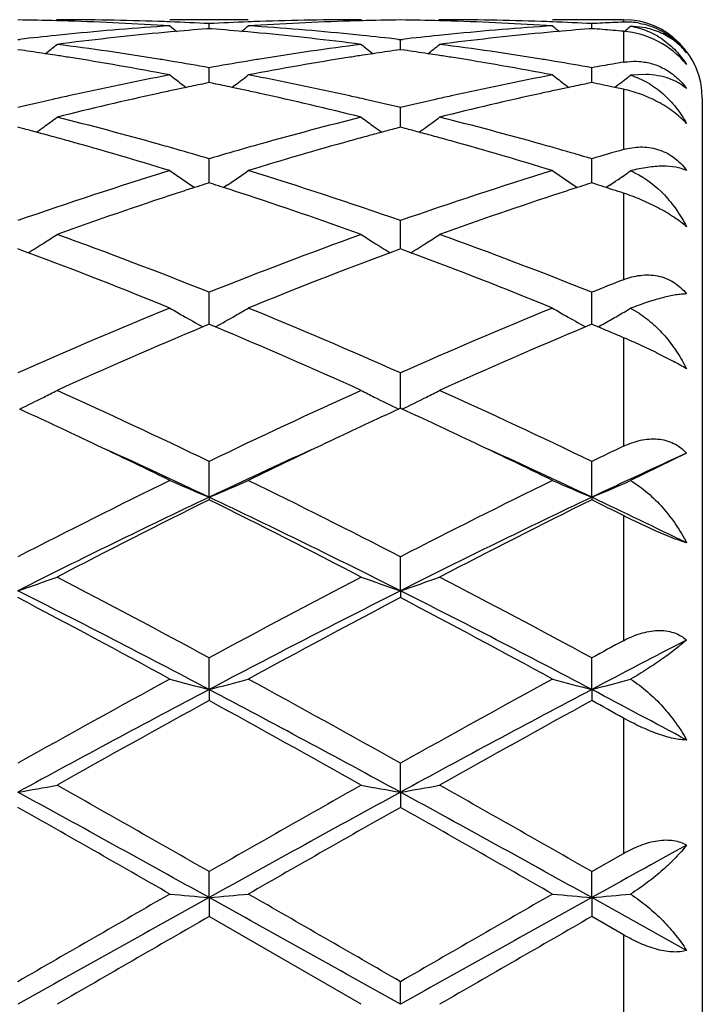
# Model space of a CAD drawing. Units: inches. Extents: x 7.8 to 14.3, y 2.51 to 12.45.
# Drawn here: x 12.3 to 12.47, y 9.37 to 9.62 of the extents above; entities that cross this region are included whole.
import ezdxf

# ---------------------------------------------------------------- set-up
doc = ezdxf.new("R2010")
doc.units = ezdxf.units.IN
doc.header["$LTSCALE"] = 1.21
doc.header["$MEASUREMENT"] = 0
doc.layers.get('0').update_dxf_attribs({"linetype": 'CONTINUOUS'})

msp = doc.modelspace()

# ---------------------------------------------------------------- linework, layer by layer
at = {"color": 7, "linetype": 'CONTINUOUS'}
for p, q in [((12.308445063, 9.6220818604), (12.3081090717, 9.6218041964)), ((12.3570275646, 9.6220818604), (12.3371193733, 9.6220818604)), ((12.3470735611, 9.6198016213), (12.3470735645, 9.6210876694)), ((12.3857024573, 9.6220818606), (12.3860384238, 9.6218042174)), ((12.4056120095, 9.6220818604), (12.4052760592, 9.6218042269)), ((12.4523183383, 9.6220818604), (12.4342874264, 9.6220818604)), ((12.4442413787, 9.6198015964), (12.4442413593, 9.6210876858)), ((12.4579473236, 9.6199965659), (12.4541000955, 9.6204308883)), ((12.3470735645, 9.6198008851), (12.3464532358, 9.6197523604)), ((12.3476938361, 9.6197523659), (12.3470735645, 9.6198008851)), ((12.4442413593, 9.6198008599), (12.4436212, 9.6197523519)), ((12.2984896776, 9.6170283041), (12.2990176223, 9.6170890998)), ((12.3951293919, 9.6170890472), (12.3956573478, 9.6170282499)), ((12.3956573386, 9.6144709096), (12.3956573475, 9.6170282501)), ((12.3956573478, 9.6170282499), (12.3961852895, 9.617089044)), ((12.2994350231, 9.6143363146), (12.2984896773, 9.6144705457)), ((12.3956573475, 9.6144706121), (12.3947120536, 9.6143363891)), ((12.3966025571, 9.6143364047), (12.3956573475, 9.6144706121)), ((12.3470735568, 9.6067617771), (12.3470735645, 9.6098882629)), ((12.4442414023, 9.6067617418), (12.4442413593, 9.6098883203)), ((12.457947324, 9.6081747407), (12.4541000955, 9.6079776311)), ((12.3404158569, 9.6055034577), (12.3412559077, 9.6048616061)), ((12.3470735645, 9.6060924342), (12.3459433325, 9.6058620126)), ((12.3470735551, 9.6060927218), (12.3470735568, 9.6067617771)), ((12.3482037344, 9.6058620296), (12.3470735645, 9.6060924342)), ((12.3537311938, 9.6055035093), (12.3528911372, 9.604861644)), ((12.4375840063, 9.6055032723), (12.4384237449, 9.6048616299)), ((12.4442413593, 9.6060923685), (12.4431113015, 9.6058619992)), ((12.4442414116, 9.6060926473), (12.4442414023, 9.6067617418)), ((12.4508349393, 9.605453851), (12.4500851744, 9.6048810621)), ((12.4500829927, 9.6048842454), (12.4496260196, 9.6049802841)), ((12.4523183383, 9.6044107247), (12.4500829927, 9.6048842454)), ((12.4723183383, 9.6020818604), (12.4723183383, 9.1420818604)), ((12.395657337, 9.5965449842), (12.3956573475, 9.5997580686)), ((12.3956573313, 9.5947713014), (12.395657337, 9.5965449842)), ((12.2996612926, 9.5944626751), (12.2984896773, 9.5947709203)), ((12.3956573475, 9.5947710435), (12.3944857924, 9.594462815)), ((12.3968288182, 9.5944628455), (12.3956573475, 9.5947710435)), ((12.3470735568, 9.5835055796), (12.3470735645, 9.5867642503)), ((12.4442414023, 9.5835055793), (12.4442413593, 9.5867643459)), ((12.3470735498, 9.5806497531), (12.3470735568, 9.5835055796)), ((12.4442414406, 9.5806496288), (12.4442414023, 9.5835055793)), ((12.3425037959, 9.5800501576), (12.3433901093, 9.5794500812)), ((12.3470735645, 9.5806497161), (12.345996324, 9.580306153)), ((12.3481507481, 9.5803061777), (12.3470735645, 9.5806497161)), ((12.3516433428, 9.5800502428), (12.3507569699, 9.5794501171)), ((12.4396714092, 9.5800502908), (12.4405579105, 9.5794500585)), ((12.4442413593, 9.580649613), (12.4431642758, 9.5803061253)), ((12.4453036561, 9.5803108143), (12.4442413593, 9.580649613)), ((12.4488103928, 9.5800492495), (12.447942758, 9.5794618078)), ((12.4508349393, 9.5814315814), (12.4502745255, 9.5810473073)), ((12.4496260196, 9.5789193727), (12.4479414658, 9.5794641185)), ((12.3956573266, 9.5645450863), (12.3956573475, 9.5710712514)), ((12.2993543182, 9.5635842119), (12.2984896773, 9.5639047356)), ((12.3011284516, 9.5629241512), (12.2993543182, 9.5635842119)), ((12.3947927521, 9.5635844033), (12.3930187073, 9.5629243765)), ((12.3956573475, 9.5639049094), (12.3947927521, 9.5635844033)), ((12.3956573245, 9.5639048544), (12.3956573266, 9.5645450863)), ((12.3965218713, 9.5635844384), (12.3956573475, 9.5639049094)), ((12.3982959445, 9.5629244188), (12.3965218713, 9.5635844384)), ((12.3470735488, 9.5464232121), (12.3470735645, 9.5528751663)), ((12.4442414461, 9.5464231386), (12.4442413593, 9.5528752952)), ((12.4541000955, 9.5488023233), (12.4562557124, 9.547546208)), ((12.3470735445, 9.5447482845), (12.3470735488, 9.5464232121)), ((12.444241469, 9.5447481118), (12.4442414461, 9.5464231386)), ((12.3465181836, 9.544516504), (12.3454964636, 9.5440889008)), ((12.3470735645, 9.5447485348), (12.3465181836, 9.544516504)), ((12.3476288988, 9.5445165279), (12.3470735645, 9.5447485348)), ((12.3486506366, 9.5440889252), (12.3476288988, 9.5445165279)), ((12.4436861128, 9.544516442), (12.4426642769, 9.5440888219)), ((12.4442413593, 9.5447483996), (12.4436861128, 9.544516442)), ((12.4447926224, 9.544518083), (12.4442413593, 9.5447483996)), ((12.4458262038, 9.5440855012), (12.4447926224, 9.544518083)), ((12.3956573266, 9.5261084388), (12.3956573475, 9.5324062752)), ((12.3956573176, 9.5234197509), (12.3956573266, 9.5261084388)), ((12.3956573475, 9.5234199666), (12.3951824736, 9.5232016459)), ((12.3961321906, 9.5232016658), (12.3956573475, 9.5234199666)), ((12.4683192954, 9.5120219075), (12.4541000955, 9.5050475699)), ((12.3470735406, 9.500833622), (12.3470735645, 9.5099203511)), ((12.4442414904, 9.5008334748), (12.4442413593, 9.5099205068)), ((12.3470735406, 9.500833622), (12.3470735645, 9.5001891254)), ((12.4442414904, 9.5008334748), (12.4442413593, 9.5001889649)), ((12.3956573161, 9.4770813896), (12.3956573475, 9.4857019633)), ((12.3956573161, 9.4770813896), (12.3956573475, 9.4753462992)), ((12.3470735406, 9.4520093928), (12.3470735645, 9.4600537383)), ((12.4442414904, 9.4520093014), (12.4442413593, 9.4600539131)), ((12.3470735406, 9.4520093928), (12.3470735645, 9.4492058828)), ((12.4442414904, 9.4520093014), (12.4442413593, 9.449205705)), ((12.3956573161, 9.4259317543), (12.3956573475, 9.4333002651)), ((12.3956573161, 9.4259317543), (12.3956573475, 9.4220945217)), ((12.444241359, 9.4057760335), (12.4523183383, 9.4103908398)), ((12.3470735406, 9.3991772634), (12.3470735645, 9.4057758482)), ((12.4442414904, 9.3991772324), (12.4442413593, 9.4057760333)), ((12.3470735406, 9.3991772634), (12.3470735645, 9.3943553197)), ((12.4442414904, 9.3991772324), (12.4442413593, 9.3943551336)), ((12.4683192954, 9.3857703817), (12.4442414904, 9.3991772324)), ((12.3857024573, 9.3720818604), (12.3470735645, 9.3943553197)), ((12.4523183383, 9.3897065869), (12.4442413593, 9.3943551336)), ((12.3956573161, 9.3720818604), (12.3956573475, 9.3778288205))]:
    msp.add_line(p, q, dxfattribs=at)
at = {"color": 9, "linetype": 'CONTINUOUS'}
for p, q in [((12.4523183383, 9.6220818604), (12.4523183383, 9.6214598246)), ((12.4523183383, 9.619129269), (12.4523183383, 9.6112855277)), ((12.4523183383, 9.6044107247), (12.4523183383, 9.5891165601)), ((12.4523183383, 9.578042241), (12.4523183383, 9.5560645664)), ((12.4523183383, 9.5413460439), (12.4523183383, 9.5137869116)), ((12.4523183383, 9.4961622338), (12.4523183383, 9.4644035738)), ((12.4523183383, 9.4447565157), (12.4523183383, 9.4103908398)), ((12.4523183383, 9.3897065869), (12.4523183383, 9.3544571336))]:
    msp.add_line(p, q, dxfattribs=at)
at = {"color": 7, "linetype": 'CONTINUOUS'}
for centre, radius, start, end in [((12.2885214569, 8.871109425), 0.750972526, 88.4802114479, 89.2394479016), ((12.2884984879, 8.8701955306), 0.7518867082, 88.2571738011, 88.4803087993), ((12.3084427228, 8.8715629685), 0.7505188919, 88.0334641939, 89.9998213421), ((12.2883448325, 8.8661305871), 0.755954445, 86.3006793423, 88.2549033817), ((12.3866085124, 8.8556978225), 0.766411579, 93.7023096827, 95.6341004434), ((12.3083730306, 8.8691737784), 0.7529090665, 87.8086237317, 88.03440294), ((12.6250559634, 9.9708095732), 0.4534504735, 230.5807451389, 230.8645013228), ((12.3083046005, 8.8674585008), 0.7546257063, 87.0551277421, 87.8084117238), ((12.3858436202, 8.8674231697), 0.7546610468, 92.1915828351, 92.9448172658), ((12.0690762008, 9.9708228908), 0.4534701428, 309.1358916126, 309.4196284314), ((12.385775032, 8.8691424423), 0.7529404089, 91.9655677091, 92.1913704258), ((12.4057429064, 8.8673821225), 0.7547016981, 91.7435028137, 93.7009661133), ((12.3077072958, 8.8577782169), 0.7643246228, 84.3631907901, 86.3002526561), ((12.3857123274, 8.87111379), 0.7509680705, 90.0007530484, 91.9659451771), ((12.405647672, 8.8702149162), 0.7518673184, 91.5196269113, 91.7428168175), ((12.405624937, 8.8711194701), 0.7509624798, 90.760514135, 91.5197231377), ((12.3856895377, 8.8710819561), 0.7509999933, 88.4803532698, 89.2395070483), ((12.3856670788, 8.8701883276), 0.7518939032, 88.2572135478, 88.4804483504), ((12.4056094657, 8.8715330738), 0.7505487866, 88.0335271485, 89.9998058101), ((12.385518227, 8.8662501237), 0.7558348129, 86.3004987567, 88.2550143331), ((12.4837870521, 8.8555831055), 0.7665267337, 93.7025382017, 95.6340212944), ((12.4055364121, 8.8690215536), 0.7530613347, 87.8087122954, 88.034529281), ((12.7222998343, 9.9708872222), 0.4535586029, 230.579574816, 230.8632496363), ((12.4054686831, 8.8673235949), 0.7547606414, 87.0553725074, 87.8085030343), ((12.4830559223, 8.8665371665), 0.7555481832, 92.7403155792, 92.9447361311), ((12.4830174334, 8.8673408654), 0.7547435633, 92.5357112553, 92.7403140141), ((12.4829847303, 8.86807885), 0.7540048544, 92.3309393761, 92.5357096485), ((12.4523183383, 9.6020818604), 0.02, 0, 90), ((12.4530761878, 9.6028264754), 0.0186487543, 79.9725775114, 92.3290316932), ((12.1663961568, 9.9706485249), 0.4532393951, 309.1370620805, 309.4031189457), ((12.3877186103, 8.844529544), 0.777634961, 95.8688789558, 96.5497027975), ((12.3872500628, 8.8490073067), 0.7731327585, 95.632737464, 95.8682690133), ((12.40758852, 8.8447160691), 0.7774453003, 95.4168107601, 97.326575891), ((12.4068199671, 8.852576322), 0.7695475975, 95.1865591294, 95.4150901535), ((12.4064894926, 8.8562926129), 0.765816648, 94.4963207912, 95.1870699337), ((12.2875895374, 8.8554746818), 0.7666374013, 84.8134019671, 85.5034019124), ((12.2873285397, 8.8525780947), 0.7695457227, 84.5849819884, 84.8135450153), ((12.2862263087, 8.8417321554), 0.7804472795, 82.6771349871, 84.5795648611), ((12.3068933438, 8.8489802071), 0.7731600399, 84.1316331437, 84.3672031993), ((12.3065328492, 8.8454952051), 0.7766636367, 83.4498257582, 84.1314644126), ((12.4848937292, 8.8444476879), 0.7777170773, 95.8688605471, 96.5495607971), ((12.4844279517, 8.8488990368), 0.7732414335, 95.632658107, 95.8682546344), ((12.504737631, 8.8448678887), 0.7772924458, 95.4165587156, 97.3266990565), ((12.5039740822, 8.8526760148), 0.7694471094, 95.1861977461, 95.4148398528), ((12.503656933, 8.8562427477), 0.7658663101, 94.495989327, 95.1866881862), ((12.3848911969, 8.8571324617), 0.7649742004, 85.1456228548, 85.5502622468), ((12.384713665, 8.855028413), 0.7670857253, 84.9438579332, 85.1457092706), ((12.025168345, 9.9670671503), 0.4512478122, 308.3998146645, 308.8852790352), ((12.2067958664, 8.8248554327), 0.7974633275, 80.8071241377, 82.6768325416), ((12.4879320649, 8.8208501881), 0.8015098864, 97.3278243537, 99.1881027469), ((12.6689873285, 9.9670776066), 0.4512610696, 231.1147485868, 231.6001745955), ((12.1222863784, 9.9671235711), 0.4513224363, 308.4002696911, 308.8856161254), ((12.3039316047, 8.8246298551), 0.7976910431, 80.8075005417, 82.67667451), ((12.4546331226, 9.6027082668), 0.0175493189, 38.7514014913, 52.4843782684), ((12.4525755384, 9.6020679134), 0.0195706821, 36.4422273865, 47.0084663403), ((12.1863868722, 8.8216104327), 0.8007460324, 81.4484108289, 81.883951345), ((12.185777214, 8.8175361576), 0.8048656673, 81.263383376, 81.4486218174), ((12.1853393863, 8.8146902014), 0.8077451047, 81.02389042, 81.2633501732), ((12.1824391803, 8.797049349), 0.8256224234, 79.2018384125, 81.016095976), ((12.5108751177, 8.8018344307), 0.8207660788, 98.9786584146, 100.8036475999), ((12.508796943, 8.8147606647), 0.807673903, 98.7366245107, 98.9761502135), ((12.5083598009, 8.8176021694), 0.8047989697, 98.5513467748, 98.7365913203), ((12.5077511883, 8.8216694721), 0.8006863851, 98.1160056309, 98.5515574196), ((12.2835609472, 8.8216301005), 0.8007257273, 81.4486898508, 81.8842169202), ((12.2829582513, 8.8176022181), 0.8047984499, 81.2636596584, 81.4488984659), ((12.2825254178, 8.8147886404), 0.8076451259, 81.0240444309, 81.2636267672), ((12.2796714016, 8.7974283461), 0.8252381152, 79.2012848509, 81.0163715704), ((12.204251512, 8.8085140086), 0.8140013527, 80.5641278476, 80.8140929213), ((12.2032033913, 8.8022300229), 0.820372147, 79.8997023816, 80.5638680353), ((12.4912559348, 8.8004031364), 0.8222254718, 99.436733698, 100.099389978), ((12.4899056346, 8.8084423919), 0.8140736165, 99.1857814122, 99.4357537662), ((12.3013562551, 8.8080860438), 0.8144338087, 80.5646735735, 80.8145800086), ((12.3003354469, 8.801965419), 0.8206389747, 79.9004863629, 80.5644209565), ((12.5886080925, 8.7993971657), 0.8232482409, 99.7193105704, 100.0997444264), ((12.5878225981, 8.8039676157), 0.8186107839, 99.5279974257, 99.7191265441), ((12.4980248717, 8.7649096807), 0.8583593178, 100.8044171084, 102.5599010024), ((12.6136046256, 9.9621770871), 0.4492751733, 232.018797191, 232.5502371611), ((12.0805253089, 9.9621942104), 0.449299134, 307.45017188, 307.9815681166), ((12.197293672, 8.7705880687), 0.8525619704, 77.4339690586, 79.2013881707), ((12.5952698214, 8.7645512104), 0.8587258483, 100.8049732873, 102.5596929113), ((12.7108342747, 9.9622411648), 0.4493635868, 232.0176347349, 232.5489943018), ((12.1778312981, 9.9620280631), 0.4490836858, 307.438724541, 307.9652426028), ((12.5174374368, 8.7675892336), 0.8556351324, 101.5620476105, 101.8824541437), ((12.1767178583, 8.7676135379), 0.8556096888, 78.1177517814, 78.4381662348), ((12.6145929996, 8.7675874375), 0.8556343925, 101.5612097862, 101.8816252883), ((12.2740396955, 8.7683917549), 0.8548163103, 78.1466012253, 78.5151364304), ((12.501985679, 8.7469261037), 0.8767738524, 102.5569805857, 102.822011243), ((12.5240596483, 8.7372665013), 0.8866728166, 102.36442739, 104.0738691573), ((12.5197293734, 8.7567908563), 0.8666740853, 102.1079672441, 102.3611809247), ((12.518635355, 8.7618884218), 0.8614604445, 101.8823494752, 102.1079377401), ((12.1755218959, 8.7619219308), 0.8614255908, 77.8922645074, 78.1178562922), ((12.1744296223, 8.7568324106), 0.8666309992, 77.6389819817, 77.8922350145), ((12.1684688026, 8.7303682285), 0.8937577438, 75.9329903444, 77.6288897665), ((12.1921403961, 8.7468397665), 0.876862585, 77.1778742877, 77.4429180202), ((12.599203476, 8.7466906101), 0.8770144446, 102.5567932834, 102.8218344653), ((12.621123085, 8.737697443), 0.8862296396, 102.3638574625, 104.074153005), ((12.61680009, 8.75718805), 0.866265433, 102.1071868351, 102.360588698), ((12.6157469652, 8.7620953932), 0.8612463605, 101.881524362, 102.1071583645), ((12.5045279913, 8.735828212), 0.8881592069, 102.8230459353, 103.4138790026), ((12.1901353545, 8.7380470914), 0.8858809725, 76.585310317, 77.1776331472), ((12.6017249228, 8.7356835982), 0.8883065549, 102.8228598244, 103.4135526983), ((12.0412296062, 9.9558617896), 0.4471614826, 306.1718092759, 306.6968853759), ((12.0820156407, 8.6936804092), 0.9315804648, 74.2938898052, 75.932818618), ((12.6143377948, 8.685375499), 0.9401724986, 104.0745660631, 105.6985245768), ((12.652920866, 9.955866039), 0.4471666536, 233.3031367203, 233.8281707879), ((12.138350929, 9.9559186859), 0.4472343664, 306.1722647191, 306.6972160618), ((12.1790511025, 8.6931743834), 0.9321032742, 74.2945311006, 75.9325390974), ((12.0607381558, 8.6887358095), 0.9367098913, 74.9972746634, 75.2224855524), ((12.0588121501, 8.6815510654), 0.9441483081, 74.7516667571, 74.9972457627), ((12.041580365, 9.9553830393), 0.4465679901, 305.8662963023, 306.1717338563), ((12.6352979396, 8.6816887404), 0.9440058859, 105.0027351924, 105.2483390385), ((12.6525852907, 9.9554079704), 0.4465988179, 233.8282397059, 234.1336515538), ((12.6333740268, 8.6888656866), 0.9365755429, 104.7774742887, 105.0027063141), ((12.1579308591, 8.6888042521), 0.9366374552, 74.9976921589, 75.2229095348), ((12.156027063, 8.6817021504), 0.9439902974, 74.7520618574, 74.9976636037), ((12.1387059577, 9.9554341123), 0.4466336529, 305.8668172596, 306.172188662), ((12.0566482711, 8.6736150386), 0.9523740539, 74.4870933581, 74.7516367062), ((12.0466508355, 8.6383104901), 0.9890663528, 72.9216271346, 74.476038287), ((12.0725429563, 8.6593149348), 0.967227134, 74.0285755972, 74.3047799083), ((12.621637817, 8.6591832292), 0.9673629732, 105.695014168, 105.971203053), ((12.644803576, 8.6475295394), 0.9794630965, 105.5165408603, 107.0861909714), ((12.6374596722, 8.6737605936), 0.9522234646, 105.2483691416, 105.5129907319), ((12.1538883488, 8.67385821), 0.9521205803, 74.4873429443, 74.7520320208), ((12.144043007, 8.6390903071), 0.9882551038, 72.9207702036, 74.4764450097), ((12.1694951231, 8.6585014007), 0.968068521, 74.0295466919, 74.3055689334), ((12.0689664962, 8.6468298788), 0.9802143462, 73.5176081333, 74.0283976994), ((12.6261060659, 8.6436339431), 0.9835415162, 105.9722122424, 106.4812647458), ((12.1660308383, 8.646407138), 0.980649159, 73.5188214136, 74.0293748381), ((12.7231541573, 8.644083183), 0.9830768661, 105.9917004812, 106.4820013069), ((12.6524578406, 8.5588172525), 1.0723581259, 107.1012262033, 109.2738685593), ((12.5935172739, 9.94984341), 0.4469393872, 234.99311385, 235.8315567296), ((12.1006082639, 9.9498692347), 0.4469728164, 304.1688461755, 305.007233996), ((12.0470527287, 8.5751532555), 1.0551672069, 70.708246045, 72.9162970075), ((12.749817861, 8.5582353561), 1.0729707449, 107.1018865859, 109.2733104735), ((12.6907328947, 9.9498961051), 0.4470098386, 234.9919877407, 235.830263173), ((12.1978887626, 9.9497198566), 0.446786327, 304.4818915773, 304.9914251184), ((12.4461144659, 9.5645128311), 0.0207785451, 64.3290736318, 67.3984112169), ((12.6637767013, 8.5857808374), 1.0440617662, 107.7202251502, 107.8703668233), ((12.0303996285, 8.5858537666), 1.0439834155, 72.1299333647, 72.2800865601), ((12.760922447, 8.585776666), 1.0440589546, 107.7189951312, 107.8691451661), ((12.1273138959, 8.5851081282), 1.0447707279, 72.1282150592, 72.2801435013), ((12.197841029, 9.9497896968), 0.4468709209, 304.1675519917, 304.3947434876), ((12.680202837, 8.5358105269), 1.0966626615, 108.1278565729, 109.8153568238), ((12.6667267854, 8.5766404334), 1.0536664512, 107.8705238334, 108.1222336555), ((12.0274541271, 8.5767273982), 1.0535733358, 71.878049639, 72.1297765786), ((12.0089640459, 8.5213141077), 1.1119891572, 70.1964120475, 71.8606788277), ((12.7770393463, 8.5367525071), 1.0956644411, 108.1267124806, 109.8157986982), ((12.7637564238, 8.57699536), 1.0532862376, 107.86929601, 108.1210898082), ((12.1236487079, 8.5737751394), 1.0566816632, 71.8781192854, 72.0316552021), ((12.0643916454, 9.9449005291), 0.4494032071, 302.3930864581, 302.8922679999), ((11.8995694084, 8.4322957156), 1.2066309608, 68.2306699367, 70.1927328631), ((12.8032653854, 8.4094000378), 1.2311158954, 109.8265787287, 111.7496327022), ((12.6297476694, 9.9448879829), 0.449388216, 237.1077417896, 237.6069057965), ((12.1615168822, 9.9449604819), 0.4494762, 302.3935194776, 302.8925822567), ((11.9963059399, 8.4311261649), 1.2078771675, 68.232249169, 70.1923230256), ((12.0638813066, 9.9457046902), 0.450355636, 301.7897853478, 302.3931013581), ((12.6302824998, 9.9457305124), 0.4503861635, 237.6068749231, 238.210130344), ((12.161011961, 9.9457561032), 0.4504185156, 301.790340621, 302.3935335321), ((11.8553273238, 8.3691327275), 1.2743141719, 67.7852276518, 69.5227080824), ((12.8302481445, 8.3910772352), 1.2507578916, 110.4611144962, 112.2313337108), ((11.9529941641, 8.3704139754), 1.2729394459, 67.7842081734, 69.5235930306), ((12.918630714, 8.3632841047), 1.2806921807, 111.3527990321, 111.7412984917), ((12.8828080239, 8.2139964553), 1.4420932461, 112.2346344393, 113.9028856048), ((12.5683897998, 9.9442621645), 0.458072073, 239.6767583419, 240.1532802613), ((12.1257253768, 9.9443115699), 0.4581307548, 299.847104606, 300.3235508692), ((11.8235635119, 8.2427132357), 1.4108860664, 66.0784456313, 67.7836058677), ((12.9804840966, 8.2128066807), 1.4433867865, 112.2354296656, 113.902202885), ((12.6656099709, 9.9443347791), 0.4581610667, 239.6757170975, 240.1521655786), ((12.2229796342, 9.9441765648), 0.4579710236, 299.8368618007, 300.3089015941), ((12.5696403798, 9.9464413438), 0.4605845962, 240.1532596045, 240.8788615284), ((12.1245045127, 9.9464392671), 0.4605838355, 299.1215054482, 299.8471042189), ((12.6668133222, 9.9464315785), 0.4605786321, 240.1521464649, 240.8777181637), ((12.2210386776, 9.9475862442), 0.4618944731, 299.1219991318, 299.3664380595), ((12.2219796522, 9.9459176082), 0.4599788071, 299.3662172629, 299.8370118851), ((12.9123266684, 8.1918129066), 1.4662697042, 112.7418493786, 114.3210345818), ((11.7684033587, 8.1609880148), 1.4998850061, 65.6968613801, 67.240666933), ((13.0086884728, 8.1936248194), 1.4642869979, 112.7401720383, 114.3215255247), ((11.9056907013, 8.2549971046), 1.3976749462, 67.0970396672, 67.2660337708), ((11.8993298731, 8.2399353507), 1.4140247647, 66.9786503083, 67.0971300993), ((12.0901483284, 9.9512118467), 0.4762356622, 296.8371867844, 297.2825984029), ((11.6122137442, 7.9862482507), 1.6916251433, 64.2522073893, 65.6961616606), ((13.1017374176, 7.9438127139), 1.7384506503, 114.3230572467, 115.7281280573), ((12.6039813387, 9.9511771934), 0.4761966803, 242.717399524, 243.1628171), ((12.1872784345, 9.9512781859), 0.4763115085, 296.8375725995, 297.2828791179), ((11.7082517255, 7.9837822176), 1.6943372803, 64.2540232613, 65.6956898291), ((12.0881363736, 9.9551906971), 0.4806942731, 296.0142217673, 296.8370645234), ((12.6060242876, 9.9552168383), 0.4807235302, 243.1629143204, 243.9856751316), ((12.1852726279, 9.9552448201), 0.4807564434, 296.014764222, 296.8374502509), ((11.5776463631, 7.9553039539), 1.7258628055, 64.6641994617, 65.2949946434), ((13.1077473567, 7.9740640595), 1.7051615683, 114.7012578073, 115.3397008072), ((11.675360974, 7.9564433147), 1.7245993382, 64.6644002531, 65.2956871382), ((11.5155696059, 7.8246551368), 1.8705092742, 63.9463975538, 64.6581242974), ((13.1665228636, 7.8497289134), 1.8426889502, 115.3368095287, 116.0592976322), ((11.6144774816, 7.8283055991), 1.8664656088, 63.945160503, 64.6584174213), ((11.5436137505, 7.8032260889), 1.8781424255, 64.6722985428, 65.5507531344), ((13.1504570307, 7.8034184765), 1.8779358904, 114.4495367908, 115.3281083626), ((11.6418627821, 7.8056138343), 1.8755215864, 64.670943235, 65.5506350414), ((13.240295327, 7.8573210185), 1.8343355717, 115.4403247613, 115.7200266412), ((13.2518644043, 7.7943097208), 1.887982546, 114.5203956169, 115.3261425906), ((13.2858560811, 7.5665656441), 2.1582348232, 116.0776730816, 117.2251272869), ((12.5449255873, 9.9773209888), 0.5159318203, 246.2480124907, 247.4502887318), ((12.1492145993, 9.9773301182), 0.5159428956, 292.550029584, 293.7522653991), ((11.43712613, 7.6240384085), 2.0939372689, 62.757018456, 63.9397133358), ((13.3844240049, 7.5637808151), 2.1613515219, 116.0785527015, 117.2243641494), ((12.642109591, 9.9773370329), 0.5159529302, 246.2471088569, 247.4493317862), ((12.2464238272, 9.9772540352), 0.5158569359, 292.5490297981, 293.7398795518), ((13.3137341147, 7.4620351836), 2.2563536376, 115.3671497948, 116.7404214103), ((13.3241869264, 7.5302029901), 2.1989988393, 116.3814170584, 117.5104929927), ((11.3807816352, 7.4627774012), 2.2555250398, 63.2594616823, 64.6332348844), ((11.3363507225, 7.46406566), 2.2731826653, 62.5081609463, 63.600397885), ((13.409314958, 7.4652400073), 2.2527777437, 115.3655979765, 116.741054065), ((13.4192104708, 7.5343612982), 2.1943206656, 116.3795071473, 117.5110081344), ((11.5203646914, 7.6369260977), 2.079734745, 63.3773976355, 63.6260349522), ((11.5435971098, 7.5985610702), 2.1047091488, 63.9370318898, 64.664452717), ((12.1113863169, 10.029643784), 0.5833807191, 288.7066322753, 289.742137102), ((11.0564851549, 7.0747093534), 2.7120999756, 61.5844361531, 62.5082998017), ((13.6905008631, 6.9751146004), 2.8248397171, 117.509892125, 118.3968905186), ((12.582768234, 10.0296637994), 0.5834019329, 250.2578770003, 251.2932936832), ((12.2085243684, 10.0297176021), 0.5834599587, 288.7070608316, 289.7423592093), ((11.1502637122, 7.0682503161), 2.7193937924, 61.5863914061, 62.5077911238), ((10.8963116369, 6.8115385954), 3.0103111841, 61.4044161516, 62.2385268036), ((10.9650627772, 6.8335779625), 2.9607662699, 62.1748623498, 63.2328644366), ((13.7288537973, 6.8340444921), 2.9602460876, 116.7672182345, 117.8254068725), ((13.7408712197, 6.9178966653), 2.8896624356, 117.7442888283, 118.6132296261), ((11.0640338933, 6.8370802935), 2.9568271386, 62.1740840597, 63.2335039853), ((10.9974353365, 6.8189282955), 3.0019296132, 61.4031993435, 62.2396475902), ((13.9011522809, 6.7643582789), 3.0642069753, 118.2178361418, 118.3893701288), ((13.9213039928, 6.6522306688), 3.1655132329, 117.3228858719, 117.8145168972), ((14.2425687827, 5.9615764079), 3.9789837811, 118.6121745171, 119.2477408054), ((12.5254197877, 10.143970223), 0.7145748207, 254.7213314526, 255.5471193199), ((12.1687199565, 10.1439876536), 0.7145935309, 284.4531015251, 285.2788566763), ((10.5465522043, 6.1334422138), 3.7826251452, 60.7355176115, 61.4040800262), ((14.3450315534, 5.9520047558), 3.9899220814, 118.6131003978, 119.246930912), ((12.6226007965, 10.1439881595), 0.7145955375, 254.7207083501, 255.5464661553), ((12.2659086057, 10.1439399121), 0.7145422225, 284.4524479058, 285.270328595), ((14.3282806768, 5.7026468912), 4.2406250583, 117.8524984466, 118.5975112153), ((10.3666722709, 5.7041399745), 4.2389284454, 61.4023937152, 62.1477035661), ((14.4217849685, 5.7094200626), 4.2329248067, 117.8514861419, 118.5978572668), ((10.6860608211, 6.1204977743), 3.7669839821, 61.7625888582, 62.1774785299), ((14.3260232312, 5.8471917168), 4.1098354998, 118.7844312872, 119.4007120036), ((10.2487798759, 5.632668494), 4.3553179039, 60.6169004574, 61.1984494223), ((14.4148537399, 5.8620664722), 4.0927840195, 118.7824070134, 119.4012644885), ((10.6434308262, 6.1704903952), 3.7407075078, 61.0812871836, 61.2225287173), ((12.1269309191, 10.413936103), 1.0027887019, 279.850717446, 280.4285578438), ((9.3100803936, 4.1027801951), 6.1110629531, 60.2004969106, 60.6169920984), ((15.6616081624, 3.6139867378), 6.6731522315, 119.4002978869, 119.7817138724), ((12.5672203308, 10.4139567002), 1.0028096338, 259.5714456026, 260.149245689), ((12.2240717787, 10.4140658057), 1.0029209841, 279.8509556637, 280.4286823033), ((9.3886885869, 4.0699360969), 6.1487877319, 60.2025193873, 60.616465255), ((8.8026983874, 3.0203699921), 7.2973815462, 60.9413235455, 61.3767982493), ((15.8914010432, 3.020482951), 7.2972596622, 118.6232982274, 119.0587801933), ((8.9033471896, 3.0266726587), 7.2901815472, 60.941177678, 61.3770853232), ((8.4917254561, 2.6993805347), 7.7256930833, 60.1493444621, 60.4791135843), ((15.853750686, 3.3110784244), 7.0216043237, 119.5045934821, 119.8674318749), ((8.6165092036, 2.7478387097), 7.6699186004, 60.148090843, 60.4802614697), ((16.6135556744, 1.8925891833), 8.586736569, 118.8650818883, 119.0486982358), ((21.7378502729, -6.9703066877), 18.8775811982, 119.8667031677, 120.0019976619), ((12.5145918771, 11.3165812247), 1.9247078593, 264.7093841573, 265.0069029614), ((12.1795415893, 11.3167041366), 1.9248314898, 274.9931823274, 275.2906777778), ((4.7457227197, -3.8625810771), 15.2914994054, 59.9818920506, 60.1489159068), ((21.9603520032, -7.1879294859), 19.1287148578, 119.8676466923, 120.0011663543), ((12.6117712418, 11.3166213904), 1.924748897, 264.709159118, 265.0066686011), ((12.276721842, 11.3166521821), 1.9247786925, 274.992952021, 275.2876030015), ((24.4459848489, -12.3520639307), 24.8897599091, 119.084563989, 119.21262021), ((0.2572181713, -12.3358045272), 24.8711486725, 60.7873078329, 60.9154597826), ((24.4925969122, -12.2615953148), 24.7861238541, 119.0840920834, 119.2126844083), ((23.3628964932, -9.7548419515), 22.091629884, 119.9102212328, 120.0258677138), ((23.2133156183, -9.3274777634), 21.5981477775, 119.9081475732, 120.0264380894)]:
    msp.add_arc(centre, radius, start, end, dxfattribs=at)
for points, knots in [([(12.4541000955, 9.6204308883), (12.4555855024, 9.6201924951), (12.4577663357, 9.6195631903), (12.4604444362, 9.6182597191), (12.4629304839, 9.6166962931), (12.4657149769, 9.6142654298), (12.4675251492, 9.6119263322), (12.4683192954, 9.6106814157)], [0, 0, 0, 0, 0.2544494883, 0.3792172422, 0.5030971756, 0.750247144, 1, 1, 1, 1]), ([(12.4563232996, 9.6211903612), (12.4580616913, 9.6208827667), (12.4615482589, 9.6197378461), (12.4645670166, 9.6176438883), (12.4659205964, 9.6163829763)], [0, 0, 0, 0, 0.4883147996, 1, 1, 1, 1]), ([(12.4683192954, 9.6106814157), (12.4663512533, 9.6131389355), (12.4613659661, 9.6170850042), (12.4553093168, 9.6188646406), (12.4523183383, 9.619129269)], [0, 0, 0, 0, 0.5118487101, 1, 1, 1, 1]), ([(12.4653202667, 9.6166281642), (12.4642674253, 9.6174367744), (12.4619157686, 9.6188516333), (12.459308205, 9.6197070059), (12.4579473236, 9.6199965659)], [0, 0, 0, 0, 0.4882635687, 1, 1, 1, 1]), ([(12.4523183383, 9.6112855277), (12.4526447954, 9.6113403215), (12.4539705345, 9.6115245312), (12.4553187207, 9.6115527031), (12.4563232998, 9.6114789947)], [0, 0, 0, 0, 0.2473457348, 1, 1, 1, 1]), ([(12.4563232998, 9.6114789947), (12.4574554368, 9.611395927), (12.4597500681, 9.6109804809), (12.4630184418, 9.6095882856), (12.4659688737, 9.6074392585), (12.4675998858, 9.6055901643), (12.4683192954, 9.6045894506)], [0, 0, 0, 0, 0.23871246, 0.4859282217, 0.7408292605, 1, 1, 1, 1]), ([(12.4541000955, 9.6079776311), (12.4556111564, 9.6075308697), (12.458535595, 9.6062451807), (12.4624089475, 9.6034144359), (12.4657282935, 9.5998678541), (12.4675261464, 9.597141571), (12.4683192954, 9.5957053212)], [0, 0, 0, 0, 0.2458794259, 0.4930322507, 0.7439811901, 1, 1, 1, 1]), ([(12.4683192954, 9.6045894506), (12.4676813667, 9.6051390428), (12.4662484192, 9.6061357975), (12.4637816019, 9.6072378987), (12.4609760437, 9.6079543941), (12.4589839382, 9.6081456777), (12.457947324, 9.6081747407)], [0, 0, 0, 0, 0.2260289976, 0.4650476982, 0.7216267914, 1, 1, 1, 1]), ([(12.4683192954, 9.5957053212), (12.4673141136, 9.5967919235), (12.4649908226, 9.5988391626), (12.4610286426, 9.6013320989), (12.4567438542, 9.6032392024), (12.4537763238, 9.6040998542), (12.4523183383, 9.6044107248)], [0, 0, 0, 0, 0.240471562, 0.4998890677, 0.7578187211, 1, 1, 1, 1]), ([(12.4523183383, 9.5891165601), (12.4537113443, 9.5895157492), (12.4558970031, 9.5898660782), (12.4588188578, 9.5896953348), (12.4609958806, 9.5892198927), (12.4630962089, 9.5883827447), (12.4650606663, 9.5871856171), (12.4668322064, 9.5856593241), (12.4678517617, 9.5844620028), (12.4683192954, 9.5838268676)], [0, 0, 0, 0, 0.2416656133, 0.3635094628, 0.4866208861, 0.6116162424, 0.7388579149, 0.8684733302, 1, 1, 1, 1]), ([(12.4683192954, 9.5838268676), (12.4674532391, 9.5842027754), (12.4654526906, 9.5847474026), (12.4621079996, 9.5849728217), (12.4582388821, 9.5846459191), (12.4555276184, 9.5840732083), (12.4541000955, 9.5836955748)], [0, 0, 0, 0, 0.1960829836, 0.425909786, 0.6933208606, 1, 1, 1, 1]), ([(12.4551157689, 9.5832404706), (12.4579586033, 9.5818749049), (12.4618352754, 9.5788415031), (12.4658772946, 9.573823764), (12.4675679299, 9.5709909091), (12.4683192954, 9.5695158126)], [0, 0, 0, 0, 0.4898772639, 0.7428631196, 1, 1, 1, 1]), ([(12.4683192954, 9.5695158126), (12.4678214592, 9.569943495), (12.4667422821, 9.570800594), (12.4643294255, 9.5724856378), (12.4609631294, 9.5744493163), (12.456710281, 9.5764602326), (12.4537724551, 9.5775663505), (12.4523183383, 9.5780422412)], [0, 0, 0, 0, 0.1080095604, 0.2265867571, 0.4841071206, 0.748207972, 1, 1, 1, 1]), ([(12.4523183383, 9.5560645664), (12.4536960389, 9.5566031369), (12.4558600102, 9.557185391), (12.4588008826, 9.5573283869), (12.4609792648, 9.557085479), (12.4630841862, 9.5564704159), (12.4650550904, 9.5554765031), (12.4668322579, 9.5541288329), (12.4678526165, 9.5530335037), (12.4683192954, 9.5524465058)], [0, 0, 0, 0, 0.25158268, 0.3757473902, 0.4991747973, 0.6225856436, 0.7467491598, 0.8724586409, 1, 1, 1, 1]), ([(12.4683192954, 9.5524465058), (12.4678911586, 9.5524399981), (12.4669806944, 9.5523837175), (12.4649586706, 9.5521193803), (12.4620737974, 9.5514887591), (12.4582367336, 9.5503423967), (12.4555327863, 9.5493596371), (12.4541000955, 9.5488023233)], [0, 0, 0, 0, 0.0871450158, 0.1854229127, 0.4148073498, 0.6871326957, 1, 1, 1, 1]), ([(12.4562557124, 9.547546208), (12.4575419951, 9.5467089124), (12.459991993, 9.5447936311), (12.4632306888, 9.54140895), (12.4660444293, 9.5376019271), (12.4676150024, 9.5348468258), (12.4683192954, 9.5334261413)], [0, 0, 0, 0, 0.2452784773, 0.4945257402, 0.7465894208, 1, 1, 1, 1]), ([(12.4683192954, 9.5334261413), (12.4672325856, 9.5340717407), (12.464799843, 9.535419347), (12.4608945413, 9.5374201012), (12.4566621931, 9.5394436588), (12.4537606126, 9.5407332036), (12.4523183383, 9.5413460441)], [0, 0, 0, 0, 0.212274185, 0.4668557715, 0.7368309907, 1, 1, 1, 1]), ([(12.4523183383, 9.5137869116), (12.4530106844, 9.5141162403), (12.4544165816, 9.5147025296), (12.4565896903, 9.5153327297), (12.4587831654, 9.5156684457), (12.460957506, 9.5156707107), (12.4630624591, 9.5153117159), (12.4650380662, 9.5145753994), (12.4668224283, 9.5134773329), (12.4678510493, 9.5125342093), (12.4683192954, 9.5120219075)], [0, 0, 0, 0, 0.1329292367, 0.2635386395, 0.3913810792, 0.5163992649, 0.6389228267, 0.7596323035, 0.8796635226, 1, 1, 1, 1]), ([(12.4541000955, 9.5050475699), (12.4556335163, 9.504144192), (12.4585471294, 9.5020243876), (12.4623809333, 9.4982198198), (12.4656823712, 9.4939395406), (12.4675109026, 9.4908385161), (12.4683192954, 9.4892459939)], [0, 0, 0, 0, 0.2481814528, 0.4994948746, 0.7509520945, 1, 1, 1, 1]), ([(12.4683192954, 9.4892459939), (12.4678029676, 9.489400531), (12.4666935694, 9.4897638731), (12.4642288826, 9.4906704389), (12.4608306295, 9.4920931025), (12.4566083154, 9.4940407884), (12.4537442385, 9.4954475058), (12.4523183383, 9.4961622341)], [0, 0, 0, 0, 0.0926622872, 0.2006346687, 0.4514413611, 0.725773965, 1, 1, 1, 1]), ([(12.4523183383, 9.4644035738), (12.4536895312, 9.4651393138), (12.4558213271, 9.466070648), (12.4587696951, 9.4668053737), (12.4609364006, 9.4670505518), (12.4630348438, 9.4669655786), (12.4650094392, 9.4665275246), (12.4667993328, 9.4657398165), (12.4678458174, 9.464994657), (12.4683192954, 9.4645801309)], [0, 0, 0, 0, 0.2743471449, 0.4067224547, 0.534593073, 0.6574610039, 0.7753183628, 0.8890532463, 1, 1, 1, 1]), ([(12.4683192954, 9.4645801309), (12.4674384127, 9.4637971007), (12.4654650269, 9.4621738544), (12.4621677957, 9.4597322732), (12.4583375651, 9.4571541683), (12.4555679936, 9.4554681363), (12.4541000955, 9.4546253606)], [0, 0, 0, 0, 0.203410554, 0.4406681668, 0.7078740285, 1, 1, 1, 1]), ([(12.4541000955, 9.4546253606), (12.4556237776, 9.453660534), (12.4585112556, 9.4514870786), (12.4623439924, 9.447724795), (12.4656470793, 9.4436196721), (12.4675006721, 9.4406839246), (12.4683192954, 9.4391907477)], [0, 0, 0, 0, 0.2553999631, 0.5096420601, 0.7588482071, 1, 1, 1, 1]), ([(12.4683192954, 9.4391907477), (12.4678058287, 9.4391853594), (12.4666934185, 9.4392575188), (12.4649329166, 9.4395594172), (12.4629915208, 9.4400603466), (12.4601641465, 9.4409946719), (12.4565559854, 9.4425227399), (12.453726564, 9.4439785462), (12.4523183383, 9.444756516)], [0, 0, 0, 0, 0.0901455262, 0.1951010854, 0.3131903603, 0.4417832094, 0.7175651209, 1, 1, 1, 1]), ([(12.4523183383, 9.4103908398), (12.453697236, 9.4111775866), (12.4564852096, 9.4125371598), (12.4601571397, 9.413594436), (12.4630091121, 9.4138537149), (12.4649745954, 9.4137345994), (12.4667621766, 9.4133010944), (12.4678353219, 9.4127967786), (12.4683192954, 9.4125001048)], [0, 0, 0, 0, 0.2825733246, 0.5500886881, 0.6744504851, 0.7907612703, 0.8989593541, 1, 1, 1, 1]), ([(12.4683192954, 9.4125001048), (12.4674662673, 9.4114171227), (12.4655390904, 9.4092316305), (12.4622355367, 9.4060715318), (12.4584026421, 9.4029397208), (12.4555890875, 9.4009954901), (12.4541000955, 9.4000640755)], [0, 0, 0, 0, 0.2180111492, 0.459966506, 0.7222554617, 1, 1, 1, 1]), ([(12.4541000955, 9.4000640755), (12.4556083654, 9.3990903928), (12.4584621288, 9.3969784446), (12.4622954052, 9.3934444149), (12.4656001382, 9.3897191454), (12.4674864514, 9.3870917473), (12.4683192954, 9.3857703817)], [0, 0, 0, 0, 0.2652878053, 0.5231769893, 0.7691903345, 1, 1, 1, 1]), ([(12.4683192954, 9.3857703817), (12.4672612275, 9.3854320516), (12.4654586934, 9.3852701662), (12.4629947932, 9.3855221971), (12.460916288, 9.3859714306), (12.4587663689, 9.3866444841), (12.4558423012, 9.3878093737), (12.4537101947, 9.388904955), (12.4523183383, 9.3897065872)], [0, 0, 0, 0, 0.1975645183, 0.3140542731, 0.4406064742, 0.5748504512, 0.7143360582, 1, 1, 1, 1])]:
    msp.add_open_spline(points, degree=3, knots=knots, dxfattribs=at)

doc.saveas('drawing.dxf')
